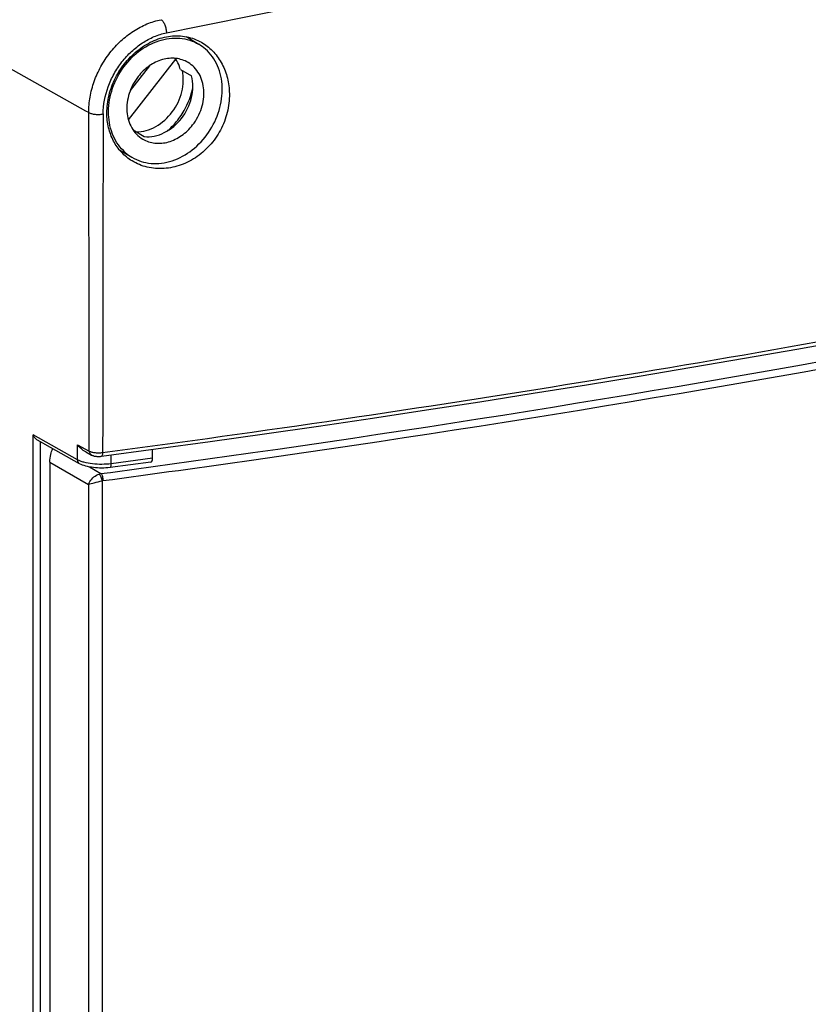
# Model space of a CAD drawing. Units: millimetres. Extents: x 0 to 1189, y 0 to 841.
# Drawn here: x 633 to 676, y 81 to 134 of the extents above; entities that cross this region are included whole.
import ezdxf

# ---------------------------------------------------------------- set-up
doc = ezdxf.new("R2010")
doc.units = ezdxf.units.MM
doc.header["$LTSCALE"] = 65.395
for name, color, linetype in [('KLAPPDECKEL-DXF_CONTINUOUS_LINE', 7, 'CONTINUOUS'), ('OBERTEIL-114DXF_CONTINUOUS_LINE', 7, 'CONTINUOUS'), ('SCHRAUBE-107DXF_CONTINUOUS_LINE', 7, 'CONTINUOUS')]:
    doc.layers.add(name, color=color, linetype=linetype)

msp = doc.modelspace()

# ---------------------------------------------------------------- linework, layer by layer
at = {"layer": 'KLAPPDECKEL-DXF_CONTINUOUS_LINE', "color": 7, "linetype": 'Continuous'}
msp.add_line((634.6667, 109.9255), (634.6667, 46.8029), dxfattribs=at)
at = {"layer": 'KLAPPDECKEL-DXF_CONTINUOUS_LINE', "color": 9, "linetype": 'Continuous'}
for p, q in [((634.6667, 109.9255), (636.7457, 108.7316)), ((636.7923, 109.6699), (637.417, 109.3115)), ((637.4756, 108.9239), (637.4756, 45.316)), ((636.7457, 108.7316), (636.7451, 45.6754))]:
    msp.add_line(p, q, dxfattribs=at)
for centre, radius, start, end in [((522.837, 972.931), 871.1821, 278.1014508, 280.9685277), ((522.8448, 973.2871), 871.9218, 278.0975644, 280.9696251), ((513.0892, 1039.5429), 938.503, 277.6126152, 278.1175169), ((513.0979, 1039.9144), 939.2577, 277.6125864, 278.1137079), ((637.5659, 108.6331), 0.3045, 97.67458, 107.26218)]:
    msp.add_arc(centre, radius, start, end, dxfattribs=at)
at = {"layer": 'KLAPPDECKEL-DXF_CONTINUOUS_LINE', "color": 7, "linetype": 'Continuous'}
msp.add_open_spline([(634.6667, 109.9255), (634.6667, 110.0671), (634.6987, 110.3171), (634.7701, 110.559), (634.8163, 110.6573)], degree=3, knots=[0, 0, 0, 0, 0.5659791, 1, 1, 1, 1], dxfattribs=at)
at = {"layer": 'KLAPPDECKEL-DXF_CONTINUOUS_LINE', "color": 9, "linetype": 'Continuous'}
for points, knots in [([(636.7457, 108.7327), (636.7653, 108.7893), (636.89, 109.0317), (637.1237, 109.2157), (637.3226, 109.2867)], [0, 0, 0, 0, 0.220958, 1, 1, 1, 1]), ([(637.3226, 109.2867), (637.3643, 109.2468), (637.4229, 109.1229), (637.4625, 108.9974), (637.4756, 108.9239)], [0, 0, 0, 0, 0.4357103, 1, 1, 1, 1]), ([(637.417, 109.3115), (637.4589, 109.2739), (637.5054, 109.1401), (637.5253, 109.011), (637.5253, 108.9348)], [0, 0, 0, 0, 0.4250491, 1, 1, 1, 1]), ([(636.7457, 108.7327), (636.8463, 108.7687), (637.0905, 108.831), (637.3342, 108.8927), (637.4756, 108.9239)], [0, 0, 0, 0, 0.424617, 1, 1, 1, 1])]:
    msp.add_open_spline(points, degree=3, knots=knots, dxfattribs=at)
msp.add_open_spline([(637.3226, 109.2867), (637.3533, 109.2976), (637.385, 109.306), (637.417, 109.3115)], degree=3, dxfattribs=at)
at = {"layer": 'OBERTEIL-114DXF_CONTINUOUS_LINE', "color": 9, "linetype": 'Continuous'}
for p, q in [((636.6044, 128.846), (623.9841, 135.9122)), ((636.7565, 128.7609), (636.6044, 128.846)), ((636.7598, 127.74), (636.7565, 128.7609)), ((633.7571, 46.3305), (633.7571, 111.3948)), ((636.1596, 110.0539), (633.7571, 111.3948)), ((634.1629, 46.577), (634.1629, 111.0211)), ((636.1596, 110.0539), (636.1596, 110.8573)), ((636.1596, 110.8573), (636.7863, 110.5272)), ((637.9761, 109.843), (637.9761, 110.3173)), ((640.2036, 110.1354), (637.9761, 109.843))]:
    msp.add_line(p, q, dxfattribs=at)
at = {"layer": 'OBERTEIL-114DXF_CONTINUOUS_LINE', "color": 7, "linetype": 'Continuous'}
for p, q in [((636.2692, 109.8455), (633.9952, 111.1147)), ((636.5959, 110.4768), (636.9056, 110.3137)), ((640.2036, 110.1354), (640.2036, 110.6162)), ((640.1069, 109.93), (637.9077, 109.6413))]:
    msp.add_line(p, q, dxfattribs=at)
for points in [[(637.4438, 110.2459), (640.3694, 110.6385), (643.3091, 111.0425), (646.2387, 111.4547), (649.1581, 111.8751), (652.0671, 112.3036), (654.9654, 112.7402), (657.8528, 113.1849), (660.729, 113.6377), (663.5939, 114.0984), (666.4472, 114.5671), (669.2888, 115.0438), (672.1183, 115.5283), (674.9356, 116.0207), (677.7405, 116.521), (680.5329, 117.029), (683.3124, 117.5448), (686.0788, 118.0683), (688.8115, 118.5954)], [(636.9056, 110.3137), (636.9315, 110.3012), (636.96, 110.2894), (636.9907, 110.2785), (637.0231, 110.2688), (637.057, 110.2603), (637.0918, 110.2532), (637.1272, 110.2474), (637.1622, 110.2429), (637.1967, 110.2396), (637.2303, 110.2375), (637.2633, 110.2363), (637.2958, 110.236), (637.3283, 110.2365), (637.3608, 110.238), (637.3937, 110.2404), (637.4273, 110.2438), (637.4438, 110.2459)]]:
    msp.add_lwpolyline(points, dxfattribs=at)
at = {"layer": 'OBERTEIL-114DXF_CONTINUOUS_LINE', "color": 9, "linetype": 'Continuous'}
for centre, radius, start, end in [((6877.2438, 109.6461), 6239.7331, 179.82514428, 179.99264211), ((-5155.3457, 110.2165), 5792.132, 0.00307356, 0.17334292), ((524.7607, 966.1598), 863.1085, 277.5061481, 280.9630366)]:
    msp.add_arc(centre, radius, start, end, dxfattribs=at)
at = {"layer": 'OBERTEIL-114DXF_CONTINUOUS_LINE', "color": 7, "linetype": 'Continuous'}
msp.add_ellipse((640.0518, 110.2254), major_axis=(-0.0598, 0.2946), ratio=0.4739076, start_param=-3.174693, end_param=-1.9756668, dxfattribs=at)
at = {"layer": 'OBERTEIL-114DXF_CONTINUOUS_LINE', "color": 9, "linetype": 'Continuous'}
for points, knots in [([(640.9508, 133.0636), (644.7576, 133.8334), (652.3658, 135.3715), (667.5692, 138.4294), (678.9693, 140.6993), (686.5679, 142.2016)], [0, 0, 0, 0, 0.2504494, 0.5005302, 1, 1, 1, 1]), ([(636.7565, 128.7609), (636.7557, 129.0426), (636.808, 129.6146), (637.0339, 130.4529), (637.3975, 131.2554), (637.8838, 131.9927), (638.4741, 132.6379), (639.1475, 133.1666), (639.8803, 133.5577), (640.4019, 133.7182), (640.6626, 133.769)], [0, 0, 0, 0, 0.1237389, 0.2507207, 0.3797, 0.5090633, 0.637082, 0.7621984, 0.8833091, 1, 1, 1, 1]), ([(640.6626, 133.769), (640.7052, 133.7412), (640.7842, 133.653), (640.8702, 133.4852), (640.9306, 133.2825), (640.9487, 133.1368), (640.9508, 133.0636)], [0, 0, 0, 0, 0.194665, 0.4412072, 0.7192959, 1, 1, 1, 1]), ([(637.5398, 128.6885), (637.5411, 129.1843), (637.6888, 129.9414), (638.1103, 130.8598), (638.5349, 131.5019), (639.0483, 132.0648), (639.6331, 132.5285), (640.2697, 132.874), (640.7236, 133.0176), (640.9508, 133.0636)], [0, 0, 0, 0, 0.250068, 0.3791095, 0.5085119, 0.6365884, 0.7618149, 0.8830949, 1, 1, 1, 1]), ([(636.7565, 128.7609), (636.803, 128.7354), (636.9188, 128.6975), (637.111, 128.6678), (637.3241, 128.6624), (637.4693, 128.6762), (637.5398, 128.6885)], [0, 0, 0, 0, 0.1996803, 0.4528016, 0.7307827, 1, 1, 1, 1]), ([(636.7863, 110.5272), (636.8291, 110.504), (636.9344, 110.4685), (637.1102, 110.4388), (637.3076, 110.4297), (637.4436, 110.4385), (637.5108, 110.4474)], [0, 0, 0, 0, 0.1978825, 0.4473141, 0.7243046, 1, 1, 1, 1]), ([(636.7863, 110.5272), (636.7867, 110.4835), (636.805, 110.3981), (636.867, 110.334), (636.9023, 110.3154)], [0, 0, 0, 0, 0.5231284, 1, 1, 1, 1]), ([(637.5108, 110.4474), (637.5108, 110.421), (637.5081, 110.372), (637.496, 110.3036), (637.4692, 110.2492), (637.4438, 110.2459)], [0, 0, 0, 0, 0.3582505, 0.6518451, 1, 1, 1, 1]), ([(637.9761, 109.843), (637.8078, 109.8209), (637.467, 109.7993), (636.9722, 109.8243), (636.5856, 109.8918), (636.3215, 109.9758), (636.2092, 110.0262), (636.1596, 110.0539)], [0, 0, 0, 0, 0.2750085, 0.5516868, 0.8012166, 0.9080972, 1, 1, 1, 1]), ([(636.2692, 109.8455), (636.2354, 109.8644), (636.1763, 109.9279), (636.1596, 110.0113), (636.1596, 110.0539)], [0, 0, 0, 0, 0.4766743, 1, 1, 1, 1]), ([(637.9077, 109.6413), (637.9333, 109.6447), (637.9608, 109.6988), (637.9732, 109.7675), (637.9761, 109.8166), (637.9761, 109.843)], [0, 0, 0, 0, 0.3494796, 0.6426373, 1, 1, 1, 1])]:
    msp.add_open_spline(points, degree=3, knots=knots, dxfattribs=at)
at = {"layer": 'OBERTEIL-114DXF_CONTINUOUS_LINE', "color": 7, "linetype": 'Continuous'}
for points, knots in [([(637.7381, 128.7364), (637.7367, 129.0602), (637.8209, 129.7201), (638.1743, 130.6573), (638.7268, 131.501), (639.4392, 132.1924), (640.2653, 132.6811), (641.1536, 132.9254), (642.0425, 132.8971), (642.5908, 132.6919), (642.8374, 132.5508)], [0, 0, 0, 0, 0.1286112, 0.2611724, 0.3947817, 0.5260521, 0.6522249, 0.7722083, 0.887134, 1, 1, 1, 1]), ([(642.8374, 132.5508), (643.0558, 132.4257), (643.4649, 132.1067), (643.9345, 131.4731), (644.2426, 130.7185), (644.3271, 130.1712), (644.3393, 129.8924)], [0, 0, 0, 0, 0.2376645, 0.48245, 0.7365419, 1, 1, 1, 1]), ([(644.3393, 129.8924), (644.354, 129.5595), (644.3098, 129.0514), (644.128, 128.4015), (643.8647, 127.7714), (643.3944, 127.0548), (642.646, 126.3699), (641.7704, 125.9091), (640.835, 125.7061), (639.9125, 125.7759), (639.3485, 126.0058), (639.0976, 126.1596)], [0, 0, 0, 0, 0.1286702, 0.1942146, 0.2601375, 0.3917521, 0.5215866, 0.64783, 0.7694251, 0.8863885, 1, 1, 1, 1]), ([(639.0976, 126.1596), (638.8888, 126.2875), (638.5016, 126.6039), (638.0663, 127.2224), (637.7979, 127.95), (637.7393, 128.4717), (637.7381, 128.7364)], [0, 0, 0, 0, 0.2419091, 0.4867076, 0.7385437, 1, 1, 1, 1]), ([(633.9952, 111.1147), (633.9403, 111.1453), (633.8459, 111.2308), (633.781, 111.3384), (633.7571, 111.3948)], [0, 0, 0, 0, 0.5064204, 1, 1, 1, 1]), ([(636.5969, 110.4763), (636.5519, 110.4999), (636.3865, 110.6026), (636.2458, 110.7426), (636.1596, 110.8573)], [0, 0, 0, 0, 0.2616103, 1, 1, 1, 1]), ([(637.9077, 109.6413), (637.759, 109.6218), (637.4583, 109.6028), (637.0191, 109.626), (636.6171, 109.6986), (636.3729, 109.7876), (636.2692, 109.8455)], [0, 0, 0, 0, 0.2689544, 0.5389983, 0.7869213, 1, 1, 1, 1])]:
    msp.add_open_spline(points, degree=3, knots=knots, dxfattribs=at)
at = {"layer": 'SCHRAUBE-107DXF_CONTINUOUS_LINE', "color": 7, "linetype": 'Continuous'}
for p, q in [((642.0052, 132.8553), (642.6973, 132.4453)), ((638.9018, 128.3681), (641.4593, 131.6481)), ((640.0422, 131.2857), (638.9999, 129.9491)), ((641.7007, 131.0906), (642.3007, 130.7352)), ((639.1551, 127.8258), (639.7551, 127.4704)), ((638.419, 126.7507), (639.0888, 126.3539))]:
    msp.add_line(p, q, dxfattribs=at)
for centre, start, end in [((641.4901, 130.4099), 48.41203, 59.35237), ((640.296, 128.3892), 228.41203, 239.35237)]:
    msp.add_arc(centre, 2.3664, start, end, dxfattribs=at)
msp.add_ellipse((636.5642, 131.964), major_axis=(15.2054, -9.4016), ratio=0.1329276, start_param=1.3261782, end_param=1.330032, dxfattribs=at)
for points, knots in [([(638.7253, 126.6193), (638.5894, 126.7399), (638.3412, 127.0172), (637.965, 127.6855), (637.757, 128.6926), (637.9378, 129.9525), (638.5056, 131.1338), (639.3891, 132.088), (640.4798, 132.6932), (641.474, 132.8289), (642.2082, 132.6858), (642.5421, 132.5372), (642.6964, 132.4458)], [0, 0, 0, 0, 0.0566493, 0.11493, 0.2376239, 0.3691003, 0.5053491, 0.6402857, 0.7683773, 0.8872043, 0.9440702, 1, 1, 1, 1]), ([(639.0897, 126.3534), (639.244, 126.262), (639.5779, 126.1134), (640.3122, 125.9703), (641.3063, 126.106), (642.3971, 126.7112), (643.2805, 127.6654), (643.8483, 128.8467), (644.0291, 130.1066), (643.8211, 131.1137), (643.4449, 131.7819), (643.1967, 132.0593), (643.0609, 132.1799)], [0, 0, 0, 0, 0.0559298, 0.1127957, 0.2316227, 0.3597143, 0.4946509, 0.6308997, 0.7623761, 0.88507, 0.9433507, 1, 1, 1, 1]), ([(642.1165, 131.4643), (641.9179, 131.582), (641.4499, 131.7334), (640.7002, 131.6544), (639.987, 131.3022), (639.5933, 130.922), (639.4234, 130.7041)], [0, 0, 0, 0, 0.2280257, 0.4685862, 0.7270372, 1, 1, 1, 1]), ([(641.7007, 131.0905), (641.6876, 131.1408), (641.6294, 131.3353), (641.5411, 131.5211), (641.4593, 131.6481)], [0, 0, 0, 0, 0.2558281, 1, 1, 1, 1]), ([(642.3628, 128.0951), (642.5734, 128.3652), (642.896, 128.973), (643.0328, 129.9602), (642.819, 130.7378), (642.4638, 131.2137), (642.2376, 131.3926), (642.1165, 131.4643)], [0, 0, 0, 0, 0.2717671, 0.5332754, 0.7742398, 0.8883744, 1, 1, 1, 1]), ([(639.4234, 130.7041), (639.2128, 130.434), (638.8902, 129.8261), (638.7533, 128.8389), (638.9671, 128.0614), (639.3223, 127.5855), (639.5486, 127.4066), (639.6696, 127.3349)], [0, 0, 0, 0, 0.2717671, 0.5332754, 0.7742398, 0.8883744, 1, 1, 1, 1]), ([(639.329, 127.7221), (639.5067, 127.7243), (639.872, 127.7802), (640.5764, 128.0773), (641.3289, 128.7585), (641.851, 129.8437), (641.887, 130.6575), (641.8087, 131.0305)], [0, 0, 0, 0, 0.1152568, 0.2363776, 0.4918749, 0.752891, 1, 1, 1, 1]), ([(641.7628, 128.4505), (642.0169, 128.7765), (642.3823, 129.5203), (642.3985, 130.3585), (642.3007, 130.7352)], [0, 0, 0, 0, 0.5150749, 1, 1, 1, 1]), ([(641.673, 128.5145), (641.7574, 128.6331), (642.0684, 129.1197), (642.2817, 129.6693), (642.3722, 130.0913)], [0, 0, 0, 0, 0.2522389, 1, 1, 1, 1]), ([(639.7551, 127.4704), (639.9339, 127.4537), (640.3085, 127.4769), (641.0433, 127.7324), (641.5153, 128.1332), (641.7628, 128.4505)], [0, 0, 0, 0, 0.2328077, 0.4783361, 1, 1, 1, 1]), ([(640.9986, 127.7713), (641.0614, 127.8256), (641.308, 128.0525), (641.5269, 128.3093), (641.673, 128.5145)], [0, 0, 0, 0, 0.2478304, 1, 1, 1, 1]), ([(639.6696, 127.3349), (639.8682, 127.2172), (640.3362, 127.0658), (641.0859, 127.1448), (641.7991, 127.497), (642.1928, 127.8771), (642.3628, 128.0951)], [0, 0, 0, 0, 0.2280257, 0.4685862, 0.7270372, 1, 1, 1, 1])]:
    msp.add_open_spline(points, degree=3, knots=knots, dxfattribs=at)

doc.saveas('drawing.dxf')
